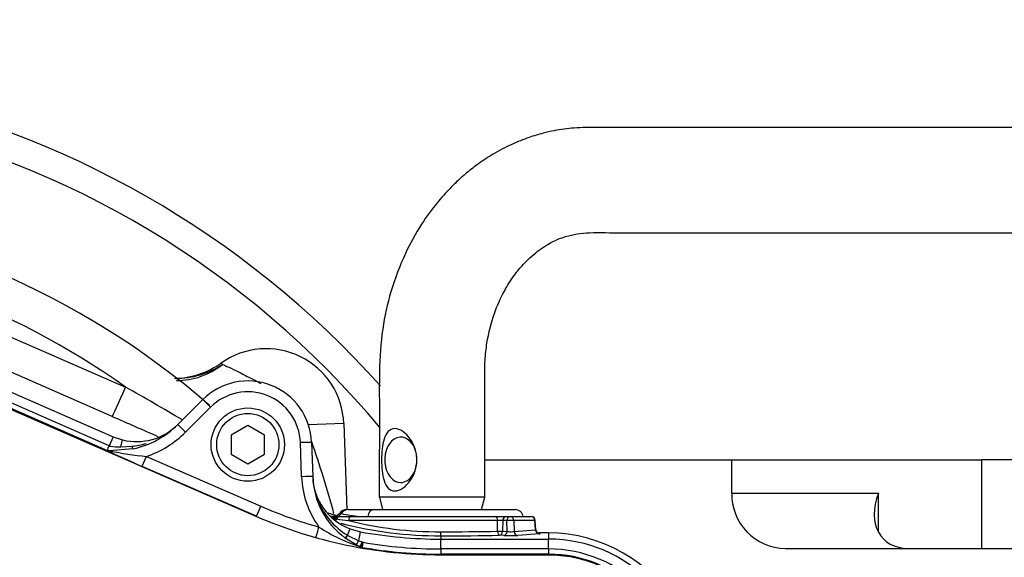
# Paper-space layout 'Sheet1' of a CAD drawing. Units: millimetres. Extents: x 0 to 4752, y 0 to 3360.
# Drawn here: x 1202 to 1380, y 2811 to 2908 of the extents above; entities that cross this region are included whole.
import ezdxf
from ezdxf.enums import TextEntityAlignment as Align

# ---------------------------------------------------------------- set-up
doc = ezdxf.new("R2010")
doc.units = ezdxf.units.MM
doc.header["$LTSCALE"] = 8
for name, color, linetype in [('Default', 7, 'Continuous'), ('hidden', 7, 'Continuous'), ('tangent', 7, 'Continuous'), ('TSH-1', 7, 'Continuous'), ('visible', 7, 'Continuous')]:
    doc.layers.add(name, color=color, linetype=linetype)
doc.styles.add('SEACAD_Arial', font='arial.ttf')
doc.dimstyles.new('ISO-InstDr', dxfattribs={"dimtxt": 25.6, "dimasz": 35.84, "dimexe": 12.8, "dimexo": 12.8, "dimgap": 6.4, "dimtad": 1, "dimdec": 0, "dimzin": 0, "dimdsep": 46, "dimtxsty": 'SEACAD_Arial', "dimblk1": '_SE_FILLED', "dimblk2": '_SE_FILLED', "dimsah": 1, "dimcen": 12.8, "dimadec": 0, "dimazin": 0, "dimtfac": 0.5, "dimtofl": 0, "dimtmove": 0, "dimatfit": 3, "dimfxl": 1, "dimtzin": 0, "dimarcsym": 0})

# ---------------------------------------------------------------- blocks, each defined once
blk = doc.blocks.new('SE3')
at = {"color": 7, "linetype": 'Continuous'}
blk.add_arc((2005.53, 4621.83), 1950.95, 246.22041, 246.48465, dxfattribs=at)
at = {"layer": 'hidden', "color": 7, "linetype": 'Continuous'}
for centre, radius, start, end in [((1140.57, 2728.39), 145.98, 48.9682, 119.9764), ((1230.1, 2859.35), 16, 270.7338, 302.6494)]:
    blk.add_arc(centre, radius, start, end, dxfattribs=at)
at = {"layer": 'tangent', "color": 7, "linetype": 'Continuous'}
for p, q in [((1200.18, 2851.02), (1221.27, 2841.8)), ((1218.87, 2836.51), (1197.78, 2845.73)), ((1238.53, 2846.15), (1238.73, 2845.88)), ((1218.33, 2831.2), (1195.74, 2841.06)), ((1195.32, 2840.09), (1244.87, 2818.46)), ((1217.65, 2830.47), (1195.37, 2840.2)), ((1236.6, 2838.17), (1232.08, 2833.65)), ((1260.63, 2835.23), (1254.24, 2835.01)), ((1219.04, 2832.83), (1218.33, 2831.2)), ((1220.42, 2831.03), (1220.73, 2832.26)), ((1218.52, 2831.12), (1218.33, 2831.2)), ((1220.42, 2831.03), (1222.39, 2831.11)), ((1253.03, 2825.61), (1252.81, 2831.78)), ((1225.05, 2829.29), (1245.67, 2820.28)), ((1375.79, 2812.67), (1375.79, 2828.67)), ((1244.87, 2818.48), (1224.25, 2827.49)), ((1330.64, 2822.67), (1357.1, 2822.67)), ((1357.1, 2815.6), (1357.1, 2822.67)), ((1261.33, 2815.05), (1261.77, 2816.2)), ((1288.39, 2817.7), (1261.5, 2817.7)), ((1288.37, 2815.76), (1288.39, 2817.7)), ((1289.31, 2817.7), (1289.29, 2815.76)), ((1290.08, 2817.7), (1289.31, 2817.7)), ((1290.09, 2815.73), (1290.08, 2817.7)), ((1295.13, 2817.7), (1291.34, 2817.7)), ((1291.34, 2817.7), (1291.36, 2815.74)), ((1295.23, 2816.02), (1295.13, 2817.7)), ((1261.33, 2815.05), (1261.37, 2815.02)), ((1261.37, 2815.02), (1263.33, 2814.06)), ((1263.33, 2814.06), (1263.63, 2815.68)), ((1278.13, 2814.94), (1278.13, 2814.36)), ((1278.13, 2812.58), (1278.13, 2814.36)), ((1289.5, 2815), (1288.7, 2815.04)), ((1289.29, 2815.76), (1290.09, 2815.73)), ((1291.36, 2815.74), (1295.23, 2816.02)), ((1295.91, 2815.3), (1292.03, 2815.01)), ((1297.57, 2815.47), (1295.77, 2815.47)), ((1297.57, 2815.47), (1297.57, 2814.36)), ((1297.57, 2812.58), (1297.57, 2814.36)), ((1263.33, 2814.06), (1263.97, 2813.83)), ((1264.1, 2813.78), (1263.94, 2812.86)), ((1263.97, 2813.83), (1264.05, 2813.8)), ((1264.05, 2813.8), (1264.1, 2813.78)), ((1297.57, 2812.58), (1278.13, 2812.58)), ((1278.13, 2812.58), (1278.13, 2811.64)), ((1297.57, 2812.58), (1297.57, 2811.64)), ((1278.13, 2811.52), (1278.13, 2811.64)), ((1297.57, 2811.64), (1278.13, 2811.64)), ((1278.13, 2811.52), (1297.57, 2811.52)), ((1297.57, 2811.52), (1297.57, 2811.64))]:
    blk.add_line(p, q, dxfattribs=at)
for centre, radius, start, end in [((1140.57, 2728.67), 165, 39.8825, 115.4868), ((1140.57, 2728.63), 138.99, 54.5079, 85.6419), ((1017.45, 2477.41), 417.51, 59.1561, 60.7795), ((1243.32, 2831.45), 9.5, 2, 135), ((1219.27, 2846.47), 18.12, 288.5893, 315), ((1229.35, 2879.66), 50.55, 257.4554, 265.1182), ((1220.98, 2844.78), 13.74, 275.8828, 286.863), ((1073.15, 2768.75), 192.38, 15.1381, 19.1745), ((1269.42, 2826.18), 16.4, 182, 216.0316), ((1278.13, 2894.6), 81.1, 246.4073, 254.2754), ((1267.94, 2826.15), 12.92, 202.2474, 239.2363), ((1140.94, 2730.36), 88.31, 10.5449, 100.4362), ((1259.69, 2819.57), 1.63, 247.4984, 258.1047), ((1284.77, 3005.51), 189.24, 262.2824, 262.9381), ((1271.93, 2880.52), 62.68, 259.2049, 262.2011), ((1272.87, 2841.92), 30.39, 236.6391, 252.205), ((1277.92, 2883.04), 67.37, 255.8902, 270.1418), ((1288.85, 2803.68), 14.02, 88.1247, 91.8753), ((1276.94, 3492.08), 676.41, 270.09739, 270.96834), ((1278.13, 2894.67), 83.04, 260.1608, 270), ((1278.13, 2894.67), 82.1, 260.1608, 270), ((1297.57, 2788.67), 23.9, 359.9882, 90)]:
    blk.add_arc(centre, radius, start, end, dxfattribs=at)
for centre, major_axis, ratio, start_param, end_param in [((1230.93, 2856.86), (5.84, 12.72), 0.950812, 3.557042, 4.211275), ((1221.27, 2842.01), (-2.4, -5.5), 0.013985, 0.03491, 1.538813), ((1236.6, 2838.13), (1.41, -1.41), 0.012342, 1.583137, 3.141593), ((1232.08, 2833.62), (1.41, -1.41), 0.012342, 1.583137, 3.141593), ((1222.43, 2831.64), (-0.209, 0.978), 0.17652, 2.111723, 3.141593), ((1252.81, 2831.75), (-2, -0.07), 0.017442, 3.141593, 4.71178), ((1225.05, 2829.33), (-0.8, -1.83), 0.006986, 0.026181, 1.554802), ((1253.03, 2825.58), (-2, -0.07), 0.017442, 3.141593, 4.71178), ((1245.67, 2820.32), (-0.8, -1.83), 0.006986, 0.026181, 1.554802), ((1261.44, 2818.17), (0, 1.5), 0.975665, 0, 1.026928), ((1266.04, 2818.17), (0, 1.5), 0.703746, 0, 1.403348), ((1258.93, 2819.73), (-0.63, -1.36), 0.981982, 0.185744, 0.654956), ((1258.43, 2818.46), (-0.682, -0.313), 0.998988, 1.801273, 2.158087), ((1258.97, 2818.28), (-0.203, -0.722), 0.62582, 0.765929, 1.316125), ((1259.74, 2817.67), (0, 0.75), 0.563552, 0, 1.152361), ((1258.93, 2819.73), (-0.63, -1.36), 0.981982, 0.934607, 1.451397), ((1261.92, 2817.67), (0, 0.75), 0.557789, 0, 1.53589), ((1288.06, 2817.67), (0, -0.75), 0.43724, 1.605703, 3.141593), ((1289.9, 2817.67), (0, -0.75), 0.78736, 3.141593, 4.677482), ((1290.67, 2817.67), (0, -0.75), 0.78736, 3.141593, 4.677482), ((1290.67, 2817.67), (0, -0.75), 0.903298, 1.605703, 3.141593), ((1294.45, 2817.67), (0, -0.75), 0.903298, 1.605703, 3.141593), ((1256.15, 2816.57), (-0.54, -1.93), 0.00473, 0.02618, 1.553996), ((1290.67, 2817.67), (0.75, 0.005), 0.065845, 0.444143, 2.476086), ((1294.45, 2817.67), (-0.749, -0.046), 0.048044, 2.697934, 3.141593), ((1261.45, 2815.37), (0.594, 0.804), 0.099252, 3.141593, 4.369103), ((1261.5, 2815.34), (0.591, 0.807), 0.09835, 3.141593, 4.37425), ((1278.13, 2815.69), (0.001, -0.75), 0.056043, 4.747186, 6.248224), ((1276.57, 2815.91), (27.81, 0), 0.034921, -1.514724, -1.119701), ((1288.7, 2815.79), (-0.75, 0.008), 0.043653, 1.120945, 2.477042), ((1288.7, 2815.79), (0.013, -0.75), 0.435901, 4.739926, 6.244398), ((1288.7, 2815.79), (-0.033, -0.749), 0.787654, 0.056675, 1.571061), ((1289.5, 2815.75), (-0.033, -0.749), 0.787654, 0.056675, 1.571061), ((1290.68, 2815.04), (1.5, 0), 0.035077, 3.807357, 5.8393), ((1290.68, 2815.79), (-0.75, 0.006), 0.135972, 0.667539, 2.699482), ((1292.03, 2815.76), (0.055, -0.748), 0.903321, 4.680804, 6.201738), ((1294.55, 2816.07), (-0.754, 0.046), 0.021567, -3.5826, -3.153246), ((1295.91, 2816.05), (-0.055, 0.748), 0.903321, 1.539211, 3.060145), ((1294.55, 2815.32), (-1.5, 0), 0.034837, 2.700077, 3.522349), ((1263.36, 2814.2), (-0.453, -0.891), 0.038759, 0.044043, 1.441129), ((1263.98, 2813.9), (-0.406, -0.914), 0.017382, 0.048246, 1.501187), ((1264.11, 2813.84), (0.396, 0.918), 0.014301, 3.141593, 4.652742), ((1264.11, 2813.84), (-0.396, -0.918), 0.993738, 0, 0.236475)]:
    blk.add_ellipse(centre, major_axis=major_axis, ratio=ratio, start_param=start_param, end_param=end_param, dxfattribs=at)
for points, knots in [([(1238.73, 2845.88), (1239.3, 2845.69), (1240.34, 2845.21), (1242.29, 2844.22), (1243.01, 2843.84), (1244.37, 2843.14), (1245.03, 2842.81), (1245.68, 2842.48)], [0, 0, 0, 0, 0.25, 0.25, 0.375, 0.375, 0.4786195, 0.4786195, 0.4786195, 0.4786195]), ([(1244.87, 2818.46), (1250.09, 2816.18), (1255.56, 2814.44), (1266.72, 2812.11), (1272.43, 2811.52), (1278.13, 2811.52)], [0, 0, 0, 0, 0.5, 0.5, 1, 1, 1, 1]), ([(1258.56, 2818.27), (1258.48, 2818.31), (1258.41, 2818.35), (1258.32, 2818.4), (1258.3, 2818.43), (1258.29, 2818.48), (1258.35, 2818.5), (1258.57, 2818.5), (1258.66, 2818.49), (1258.88, 2818.47), (1259, 2818.45), (1259.18, 2818.43), (1259.21, 2818.43), (1259.24, 2818.42)], [0, 0, 0, 0, 0.125, 0.125, 0.25, 0.25, 0.5, 0.5, 0.625, 0.625, 0.75, 0.75, 0.7762915, 0.7762915, 0.7762915, 0.7762915]), ([(1260.18, 2818.95), (1260.01, 2818.99), (1259.92, 2819.02), (1259.9, 2819.04), (1259.9, 2819.04), (1259.9, 2819.04)], [0, 0, 0, 0, 0.25, 0.25, 0.297583, 0.297583, 0.297583, 0.297583]), ([(1224.71, 2745.93), (1222.66, 2756.67), (1218.11, 2766.85), (1208.48, 2780.12), (1204.86, 2784.16), (1198.9, 2789.76), (1196.83, 2791.55), (1192.57, 2794.89), (1190.37, 2796.45), (1183.59, 2800.83), (1178.82, 2803.36), (1168.8, 2807.62), (1163.61, 2809.28), (1155.65, 2810.99), (1152.95, 2811.43), (1147.56, 2812.05), (1144.86, 2812.23), (1136.78, 2812.38), (1131.4, 2811.97), (1126.02, 2811.03)], [0, 0, 0, 0, 0.25, 0.25, 0.375, 0.375, 0.4375, 0.4375, 0.5, 0.5, 0.625, 0.625, 0.75, 0.75, 0.8125, 0.8125, 0.875, 0.875, 1, 1, 1, 1]), ([(1297.57, 2811.52), (1299.07, 2811.52), (1300.57, 2811.37), (1303.5, 2810.79), (1304.94, 2810.35), (1307.7, 2809.2), (1309.03, 2808.5), (1311.52, 2806.83), (1312.68, 2805.88), (1314.79, 2803.76), (1315.75, 2802.6), (1317.41, 2800.11), (1318.12, 2798.78), (1319.26, 2796.02), (1319.69, 2794.58), (1320.27, 2791.64), (1320.42, 2790.15), (1320.42, 2788.65)], [0, 0, 0, 0, 0.125, 0.125, 0.25, 0.25, 0.375, 0.375, 0.5, 0.5, 0.625, 0.625, 0.75, 0.75, 0.875, 0.875, 1, 1, 1, 1])]:
    blk.add_open_spline(points, degree=3, knots=knots, dxfattribs=at)
at = {"layer": 'visible', "color": 7, "linetype": 'Continuous'}
for p, q in [((1196.46, 2842.69), (1219.04, 2832.83)), ((1230.67, 2835.03), (1235.19, 2839.55)), ((1243.32, 2834.88), (1240.32, 2833.15)), ((1246.32, 2833.15), (1243.32, 2834.88)), ((1260.63, 2835.23), (1261.18, 2819.62)), ((1219.04, 2832.83), (1220.73, 2832.26)), ((1240.32, 2833.15), (1240.32, 2829.68)), ((1246.32, 2829.68), (1246.32, 2833.15)), ((1222.64, 2830.67), (1218.37, 2830.31)), ((1254.81, 2831.82), (1255.03, 2825.65)), ((1240.32, 2829.68), (1243.32, 2827.95)), ((1243.32, 2827.95), (1246.32, 2829.68)), ((1286.06, 2828.67), (1330.64, 2828.67)), ((1330.64, 2828.67), (1375.79, 2828.67)), ((1330.64, 2822.67), (1330.64, 2828.67)), ((1395.02, 2828.67), (1375.79, 2828.67)), ((1286.1, 2821.93), (1267.05, 2821.93)), ((1267.06, 2821.9), (1267.65, 2819.67)), ((1285.49, 2819.67), (1286.09, 2821.9)), ((1261.44, 2819.67), (1266.04, 2819.67)), ((1266.04, 2819.67), (1291.55, 2819.67)), ((1259.7, 2818.42), (1259.74, 2818.42)), ((1259.74, 2818.42), (1261.92, 2818.42)), ((1261.92, 2818.42), (1288.06, 2818.42)), ((1288.06, 2818.42), (1289.9, 2818.42)), ((1289.9, 2818.42), (1290.67, 2818.42)), ((1290.67, 2818.42), (1294.45, 2818.42)), ((1261.77, 2816.2), (1263.63, 2815.68)), ((1295.3, 2816.03), (1295.2, 2817.72)), ((1262.9, 2813.3), (1260.9, 2814.53)), ((1278.13, 2814.36), (1297.57, 2814.36)), ((1295.77, 2815.47), (1295.77, 2815.47)), ((1297.57, 2815.47), (1295.77, 2815.47)), ((1297.57, 2815.47), (1297.57, 2815.47)), ((1263.58, 2812.98), (1262.9, 2813.3)), ((1263.71, 2812.93), (1263.72, 2812.92)), ((1263.94, 2812.86), (1263.98, 2812.84)), ((1340.27, 2812.67), (1385.02, 2812.67))]:
    blk.add_line(p, q, dxfattribs=at)
for radius in [6.62, 5.62]:
    blk.add_circle((1243.32, 2831.42), radius, dxfattribs=at)
for centre, radius, start, end in [((1140.57, 2728.67), 170, 41.81, 114.6861), ((1246.64, 2834.74), 14, 2, 125.3834), ((1229.8, 2858.43), 15.06, 271.0976, 305.4475), ((1243.32, 2831.42), 11.5, 2, 135), ((1223.24, 2842.46), 10.5, 256.1311, 315), ((1219.27, 2846.43), 16.12, 282.0668, 315), ((1308.85, 3023.58), 213.56, 244.719, 246.6615), ((1218.28, 2832.05), 1.7, 248.0892, 260.2327), ((1218.68, 2833.38), 3.08, 257.1429, 264.2023), ((1219.91, 2840.45), 9.44, 261.5211, 273.0893), ((1269.42, 2826.15), 14.4, 182, 233.766), ((1265.53, 2826.01), 10.51, 182, 249.0598), ((1340.44, 2822.48), 9.81, 178.8843, 268.9564), ((1261.12, 2818.17), 1.5, 89.9657, 144.0143), ((1291.55, 2818.17), 1.5, 9.5941, 90), ((1266.24, 2843.68), 26, 250.9954, 254.6121), ((1277.47, 2876.59), 61.31, 252.0364, 252.5046), ((1258.45, 2818.41), 0.695, 324.3368, 329.0288), ((1259.7, 2817.67), 0.75, 113.2482, 148.1211), ((1259.7, 2817.67), 0.75, 90.0002, 113.2482), ((1294.45, 2817.67), 0.75, 3.5219, 90), ((1277.94, 2886.47), 71.52, 255.5622, 270.1568), ((1296.04, 2816.06), 0.73, 181.875, 259.6101), ((1278.13, 2894.67), 80.32, 259.5949, 270), ((1297.57, 2788.65), 26.82, 29.5194, 90), ((1297.57, 2788.67), 25.68, 0.0593, 90), ((1264.39, 2814.8), 1.98, 245.9437, 249.6393), ((1248.67, 2819.63), 16.45, 335.9991, 339.2576), ((1264.22, 2814.09), 1.27, 246.5768, 258.7563), ((1297.57, 2788.67), 22.96, 359.9474, 90)]:
    blk.add_arc(centre, radius, start, end, dxfattribs=at)
for centre, major_axis, ratio, start_param, end_param in [((1270.92, 2828.67), (0, -4.1), 0.707107, 1.933832, 6.283185), ((1270.92, 2828.67), (0, -4.1), 0.707107, 0, 1.75594), ((1366.34, 2822.67), (8.31, 8.31), 0.668179, 2.159845, 3.730641), ((1259.7, 2817.67), (0, 0.75), 0.999032, 0, 1.018115)]:
    blk.add_ellipse(centre, major_axis=major_axis, ratio=ratio, start_param=start_param, end_param=end_param, dxfattribs=at)
for points, knots in [([(1473.17, 2888.7), (1466.07, 2888.7), (1454.61, 2888.7), (1436.49, 2888.7), (1420.4, 2888.7), (1405.79, 2888.7), (1392.81, 2888.7), (1381.59, 2888.7), (1371.97, 2888.7), (1363.5, 2888.7), (1355.58, 2888.7), (1347.9, 2888.7), (1339.08, 2888.7), (1329, 2888.7), (1320.17, 2888.7), (1313.92, 2888.7), (1310.2, 2888.7), (1306.28, 2888.69), (1302.41, 2888.7), (1299.15, 2888.24), (1296.41, 2887.62), (1293.85, 2886.85), (1290.83, 2885.64), (1287.77, 2884.04), (1285.1, 2882.29), (1283.07, 2880.72), (1281.36, 2879.23), (1279.52, 2877.44), (1277.19, 2874.82), (1274.39, 2870.97), (1271.46, 2865.66), (1269.05, 2859.28), (1267.43, 2852.07), (1267, 2844.85), (1267.08, 2837.5), (1267.04, 2829.8), (1267.05, 2824.94), (1267.05, 2821.93)], [0, 0, 0, 0, 0.079765, 0.152959, 0.219582, 0.279634, 0.333114, 0.380023, 0.418233, 0.451993, 0.4846, 0.516192, 0.54677, 0.593618, 0.640761, 0.655761, 0.670848, 0.686028, 0.702748, 0.71678, 0.724452, 0.734327, 0.746907, 0.760911, 0.77268, 0.781993, 0.788902, 0.797407, 0.810196, 0.82725, 0.848546, 0.874053, 0.897484, 0.92353, 0.946821, 0.972311, 1, 1, 1, 1]), ([(1286.1, 2821.93), (1286.1, 2825.98), (1286.09, 2832.42), (1286.1, 2840.83), (1286.05, 2846.44), (1286.52, 2850.61), (1287.6, 2854.89), (1289.41, 2858.96), (1291.25, 2861.86), (1292.85, 2863.81), (1294.73, 2865.69), (1297.21, 2867.57), (1300.67, 2869.23), (1305.28, 2869.83), (1310.61, 2869.6), (1316.2, 2869.66), (1321.61, 2869.65), (1328.52, 2869.65), (1337.17, 2869.65), (1346.55, 2869.65), (1355.09, 2869.65), (1362.76, 2869.65), (1370.89, 2869.65), (1379.84, 2869.65), (1390, 2869.65), (1402.29, 2869.65), (1416.92, 2869.65), (1433.94, 2869.65), (1453.27, 2869.65), (1465.54, 2869.65), (1473.17, 2869.65)], [0, 0, 0, 0, 0.041102, 0.077698, 0.091979, 0.10377, 0.124672, 0.142089, 0.156057, 0.166608, 0.174201, 0.19161, 0.212528, 0.234811, 0.262588, 0.288008, 0.312094, 0.335921, 0.382149, 0.429932, 0.463667, 0.498456, 0.534335, 0.574351, 0.620427, 0.672565, 0.741795, 0.819444, 0.905512, 1, 1, 1, 1]), ([(1273.82, 2828.67), (1273.82, 2827.32), (1273.38, 2826), (1272.26, 2824.39), (1271.82, 2823.93), (1270.85, 2823.25), (1270.32, 2823.05), (1269.37, 2823.04), (1268.95, 2823.24), (1268.31, 2823.92), (1268.08, 2824.38), (1267.57, 2825.98), (1267.46, 2827.31), (1267.46, 2830.01), (1267.56, 2831.34), (1268.07, 2832.95), (1268.3, 2833.42), (1268.94, 2834.1), (1269.35, 2834.3), (1270.3, 2834.31), (1270.83, 2834.11), (1271.81, 2833.43), (1272.25, 2832.96), (1273.37, 2831.37), (1273.82, 2830.03), (1273.82, 2828.67)], [0, 0, 0, 0, 0.125, 0.125, 0.1875, 0.1875, 0.25, 0.25, 0.3125, 0.3125, 0.375, 0.375, 0.5, 0.5, 0.625, 0.625, 0.6875, 0.6875, 0.75, 0.75, 0.8125, 0.8125, 0.875, 0.875, 1, 1, 1, 1]), ([(1217.99, 2830.38), (1218.01, 2830.44), (1218.05, 2830.58), (1218.12, 2830.8), (1218.13, 2830.85), (1218.17, 2830.94), (1218.19, 2830.99), (1218.24, 2831.06), (1218.25, 2831.08), (1218.3, 2831.11), (1218.33, 2831.12), (1218.41, 2831.13), (1218.47, 2831.12), (1218.52, 2831.12)], [0, 0, 0, 0, 0.5, 0.5, 0.625, 0.625, 0.75, 0.75, 0.8125, 0.8125, 0.875, 0.875, 1, 1, 1, 1]), ([(1259.89, 2819.06), (1259.88, 2819.03), (1259.8, 2818.87), (1259.53, 2818.67), (1259.23, 2818.52), (1259.01, 2818.46), (1258.86, 2818.45), (1258.83, 2818.45), (1258.97, 2818.45), (1259.2, 2818.41), (1259.32, 2818.4)], [0, 0, 0, 0, 0.01743, 0.11032, 0.192555, 0.271699, 0.368286, 0.525665, 0.792174, 1, 1, 1, 1])]:
    blk.add_open_spline(points, degree=3, knots=knots, dxfattribs=at)
blk = doc.blocks.new('DMBLK6641')
at = {"layer": 'Default', "linetype": 'Continuous'}
for points in [[(1176.41, 3200.89), (1140.57, 3194.92), (1176.41, 3188.94)], [(1573.59, 3200.89), (1573.59, 3188.94), (1609.43, 3194.92)]]:
    blk.add_hatch(color=7, dxfattribs=at).paths.add_polyline_path(points)
at = {"layer": 'Default', "color": 7, "linetype": 'Continuous'}
for p, q in [((1140.57, 2792.67), (1140.57, 3207.72)), ((1609.43, 2694.08), (1609.43, 3207.72)), ((1140.57, 3194.92), (1609.43, 3194.92))]:
    blk.add_line(p, q, dxfattribs=at)
at = {"layer": 'Default', "color": 7, "linetype": 'Continuous', "style": 'SEACAD_Arial'}
for s, p in [('469', (1323.52, 3257.64)), ('(', (1299.04, 3226.92)), ('18.46"', (1323.52, 3226.92)), (')', (1439.28, 3226.92))]:
    blk.add_text(s, height=25.6, dxfattribs=at).set_placement(p, align=Align.TOP_LEFT)
blk = doc.blocks.new('_SE_FILLED')
at = {"color": 0}
blk.add_line((0, 0), (-1, 0), dxfattribs=at)
blk.add_solid([(0, 0), (-1, -0.1665), (-1, 0.1665), (0, 0)], dxfattribs=at)
blk = doc.blocks.new('DMBLK6643')
at = {"layer": 'Default', "linetype": 'Continuous'}
for points in [[(2014.77, 2852.86), (2008.8, 2888.7), (2002.82, 2852.86)], [(2014.77, 2764.51), (2002.82, 2764.51), (2008.8, 2728.67)]]:
    blk.add_hatch(color=7, dxfattribs=at).paths.add_polyline_path(points)
at = {"layer": 'Default', "color": 7, "linetype": 'Continuous'}
for p, q in [((1485.97, 2888.7), (2021.6, 2888.7)), ((2008.8, 2888.7), (2008.8, 2728.67)), ((1204.57, 2728.67), (2021.6, 2728.67))]:
    blk.add_line(p, q, dxfattribs=at)
at = {"layer": 'Default', "color": 7, "linetype": 'Continuous', "style": 'SEACAD_Arial'}
for s, p in [(')', (1976.8, 2862.95)), ('6.30"', (1976.8, 2767.23)), ('160', (1946.08, 2767.23)), ('(', (1976.8, 2742.74))]:
    blk.add_text(s, height=25.6, rotation=90, dxfattribs=at).set_placement(p, align=Align.TOP_LEFT)

psp = doc.layouts.new('Sheet1')

# ---------------------------------------------------------------- block references
at = {"layer": 'TSH-1'}
psp.add_blockref('SE3', (0, 0), dxfattribs=at)

# ---------------------------------------------------------------- dimensions: what is measured, and where the dimension line sits
at = {"layer": 'Default', "color": 7, "linetype": 'Continuous'}
dim = psp.add_linear_dim(base=(1609.43, 3194.92), p1=(1140.57, 2728.67), p2=(1609.43, 2681.28), text='\\A1;<>', dimstyle='ISO-InstDr', override={"dimpost": '\\X'}, dxfattribs=at)
dim.commit()
dim.dimension.update_dxf_attribs({"geometry": 'DMBLK6641', "text_midpoint": (1375, 3194.92), "dimtype": 160})
dim = psp.add_linear_dim(base=(2008.8, 2728.67), p1=(1473.17, 2888.7), p2=(1140.57, 2728.67), angle=90, text='\\A1;<>', dimstyle='ISO-InstDr', override={"dimpost": '\\X'}, dxfattribs=at)
dim.commit()
dim.dimension.update_dxf_attribs({"geometry": 'DMBLK6643', "text_midpoint": (2008.8, 2808.69), "dimtype": 160})

doc.saveas('drawing.dxf')
